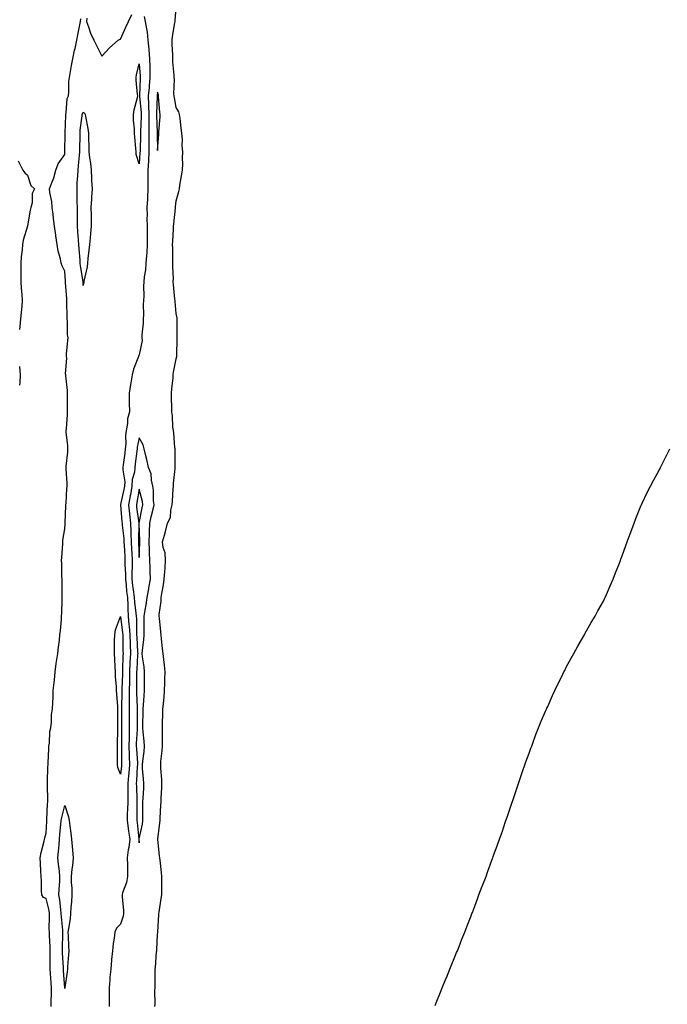
# Model space of a CAD drawing. Units: inches. Extents: x 1021283 to 1023923, y 7208138 to 7210778.
# Drawn here: x 1022184 to 1022532, y 7209623 to 7210153 of the extents above; entities that cross this region are included whole.
import ezdxf

# ---------------------------------------------------------------- set-up
doc = ezdxf.new("R2010")
doc.units = ezdxf.units.IN
doc.header["$MEASUREMENT"] = 0
doc.layers.add('Contour_10217208', color=7, linetype='Continuous', true_color=0x0373a8)

msp = doc.modelspace()

# ---------------------------------------------------------------- linework, layer by layer
at = {"layer": 'Contour_10217208'}
for points in [[(1022256.6, 7209621.92, 3060), (1022256.82, 7209623.15, 3060), (1022256.57, 7209630.44, 3060), (1022256.74, 7209631.92, 3060), (1022256.72, 7209633.25, 3060), (1022256.78, 7209640.65, 3060), (1022256.78, 7209641.92, 3060), (1022257, 7209642.97, 3060), (1022257.52, 7209651.39, 3060), (1022257.6, 7209651.92, 3060), (1022257.66, 7209652.31, 3060), (1022258.05, 7209660.61, 3060), (1022258.21, 7209661.76, 3060), (1022258.23, 7209661.92, 3060), (1022258.23, 7209662.1, 3060), (1022258.67, 7209671.3, 3060), (1022258.71, 7209671.92, 3060), (1022258.83, 7209672.7, 3060), (1022259.98, 7209679.99, 3060), (1022260.28, 7209681.92, 3060), (1022260.34, 7209684.21, 3060), (1022260.3, 7209689.67, 3060), (1022260.35, 7209691.92, 3060), (1022260.14, 7209694.01, 3060), (1022259.34, 7209700.63, 3060), (1022259.2, 7209701.92, 3060), (1022259.09, 7209702.96, 3060), (1022258.13, 7209711.84, 3060), (1022258.13, 7209712, 3060), (1022259.28, 7209720.69, 3060), (1022259.36, 7209721.92, 3060), (1022259.44, 7209723.31, 3060), (1022259.79, 7209730.18, 3060), (1022259.89, 7209731.92, 3060), (1022259.91, 7209733.78, 3060), (1022260.28, 7209739.69, 3060), (1022260.3, 7209741.92, 3060), (1022260.24, 7209744.11, 3060), (1022259.75, 7209750.22, 3060), (1022259.71, 7209751.92, 3060), (1022259.83, 7209753.7, 3060), (1022260.53, 7209759.44, 3060), (1022260.71, 7209761.92, 3060), (1022260.73, 7209764.6, 3060), (1022260.69, 7209769.28, 3060), (1022260.71, 7209771.92, 3060), (1022260.76, 7209774.63, 3060), (1022260.86, 7209779.11, 3060), (1022260.94, 7209781.92, 3060), (1022261.16, 7209785.03, 3060), (1022261.55, 7209788.42, 3060), (1022261.78, 7209791.92, 3060), (1022261.94, 7209795.81, 3060), (1022261.94, 7209798.03, 3060), (1022262.11, 7209801.92, 3060), (1022261.72, 7209805.59, 3060), (1022261.41, 7209808.56, 3060), (1022261.06, 7209811.92, 3060), (1022260.76, 7209814.63, 3060), (1022260.2, 7209819.77, 3060), (1022259.96, 7209821.92, 3060), (1022259.73, 7209823.6, 3060), (1022259.01, 7209830.96, 3060), (1022258.89, 7209831.92, 3060), (1022258.91, 7209832.78, 3060), (1022259.91, 7209840.06, 3060), (1022259.94, 7209841.92, 3060), (1022260.24, 7209844.11, 3060), (1022261.23, 7209848.74, 3060), (1022261.59, 7209851.92, 3060), (1022261.9, 7209855.77, 3060), (1022262.05, 7209857.92, 3060), (1022262.37, 7209861.92, 3060), (1022262.11, 7209865.98, 3060), (1022261.02, 7209868.95, 3060), (1022260.69, 7209871.92, 3060), (1022261.68, 7209875.55, 3060), (1022262.37, 7209877.6, 3060), (1022263.36, 7209881.92, 3060), (1022264.96, 7209885.01, 3060), (1022265.14, 7209889.01, 3060), (1022265.94, 7209891.92, 3060), (1022266, 7209893.97, 3060), (1022266.49, 7209900.36, 3060), (1022266.55, 7209901.92, 3060), (1022266.59, 7209903.38, 3060), (1022267.48, 7209911.35, 3060), (1022267.5, 7209911.92, 3060), (1022267.46, 7209912.51, 3060), (1022267.48, 7209921.35, 3060), (1022267.44, 7209921.92, 3060), (1022267.35, 7209922.62, 3060), (1022266.72, 7209930.59, 3060), (1022266.55, 7209931.92, 3060), (1022266.33, 7209933.64, 3060), (1022265.98, 7209939.85, 3060), (1022265.65, 7209941.92, 3060), (1022265.63, 7209944.34, 3060), (1022265.55, 7209949.42, 3060), (1022265.53, 7209951.92, 3060), (1022265.73, 7209954.24, 3060), (1022266.35, 7209960.22, 3060), (1022266.51, 7209961.92, 3060), (1022266.68, 7209963.29, 3060), (1022268.05, 7209970.51, 3060), (1022268.36, 7209971.61, 3060), (1022268.42, 7209971.92, 3060), (1022268.4, 7209972.27, 3060), (1022268.62, 7209981.35, 3060), (1022268.6, 7209981.92, 3060), (1022268.56, 7209982.43, 3060), (1022268.6, 7209991.37, 3060), (1022268.58, 7209991.92, 3060), (1022268.52, 7209992.39, 3060), (1022268.05, 7209994.77, 3060), (1022267.5, 7210001.37, 3060), (1022267.42, 7210001.92, 3060), (1022267.37, 7210002.6, 3060), (1022266.6, 7210010.47, 3060), (1022266.47, 7210011.92, 3060), (1022266.55, 7210013.42, 3060), (1022266.17, 7210020.05, 3060), (1022266.27, 7210021.92, 3060), (1022266.23, 7210023.74, 3060), (1022266.16, 7210030.03, 3060), (1022266.12, 7210031.92, 3060), (1022266.17, 7210033.8, 3060), (1022266.62, 7210040.49, 3060), (1022266.68, 7210041.92, 3060), (1022266.82, 7210043.15, 3060), (1022267.7, 7210051.57, 3060), (1022267.74, 7210051.92, 3060), (1022267.76, 7210052.21, 3060), (1022268.05, 7210055.55, 3060), (1022269.4, 7210060.57, 3060), (1022269.77, 7210061.92, 3060), (1022270.1, 7210063.97, 3060), (1022270.96, 7210069.01, 3060), (1022271.43, 7210071.92, 3060), (1022271.57, 7210075.44, 3060), (1022271.53, 7210078.44, 3060), (1022271.7, 7210081.92, 3060), (1022271.35, 7210085.22, 3060), (1022271.43, 7210088.54, 3060), (1022271.16, 7210091.92, 3060), (1022270.71, 7210094.58, 3060), (1022270.24, 7210099.73, 3060), (1022269.92, 7210101.92, 3060), (1022269.42, 7210103.29, 3060), (1022268.05, 7210105.71, 3060), (1022267.07, 7210110.94, 3060), (1022266.96, 7210111.92, 3060), (1022266.84, 7210113.13, 3060), (1022267.13, 7210121, 3060), (1022267.01, 7210121.92, 3060), (1022266.94, 7210123.03, 3060), (1022266.33, 7210130.2, 3060), (1022266.21, 7210131.92, 3060), (1022266.17, 7210133.8, 3060), (1022265.9, 7210139.77, 3060), (1022265.86, 7210141.92, 3060), (1022266.04, 7210143.93, 3060), (1022267.39, 7210151.26, 3060), (1022267.46, 7210151.92, 3060), (1022267.48, 7210152.49, 3060), (1022268.05, 7210159.21, 3060)], [(1022200.76, 7209621.92, 3060), (1022200.76, 7209624.63, 3060), (1022200.9, 7209629.07, 3060), (1022200.9, 7209631.92, 3060), (1022200.73, 7209634.6, 3060), (1022200.37, 7209639.6, 3060), (1022200.22, 7209641.92, 3060), (1022200.18, 7209644.05, 3060), (1022200.26, 7209649.71, 3060), (1022200.22, 7209651.92, 3060), (1022200.18, 7209654.05, 3060), (1022199.85, 7209660.12, 3060), (1022199.83, 7209661.92, 3060), (1022199.75, 7209663.62, 3060), (1022199.92, 7209670.05, 3060), (1022199.87, 7209671.92, 3060), (1022199.63, 7209673.5, 3060), (1022198.05, 7209680.1, 3060), (1022196.68, 7209680.55, 3060), (1022195.73, 7209681.92, 3060), (1022195.61, 7209684.36, 3060), (1022195.53, 7209689.4, 3060), (1022195.39, 7209691.92, 3060), (1022195.22, 7209694.75, 3060), (1022194.92, 7209698.8, 3060), (1022194.75, 7209701.92, 3060), (1022195.28, 7209704.69, 3060), (1022196.94, 7209710.81, 3060), (1022197.19, 7209711.92, 3060), (1022197.31, 7209712.66, 3060), (1022198.05, 7209715.14, 3060), (1022198.34, 7209721.63, 3060), (1022198.38, 7209721.92, 3060), (1022198.42, 7209722.29, 3060), (1022198.85, 7209731.12, 3060), (1022198.99, 7209731.92, 3060), (1022198.93, 7209732.8, 3060), (1022198.75, 7209741.22, 3060), (1022198.71, 7209741.92, 3060), (1022198.75, 7209742.62, 3060), (1022199.03, 7209750.94, 3060), (1022199.09, 7209751.92, 3060), (1022199.14, 7209753.01, 3060), (1022199.42, 7209760.55, 3060), (1022199.5, 7209761.92, 3060), (1022199.79, 7209763.66, 3060), (1022200.1, 7209769.87, 3060), (1022200.57, 7209771.92, 3060), (1022201, 7209774.87, 3060), (1022200.88, 7209779.09, 3060), (1022201.53, 7209781.92, 3060), (1022201.68, 7209785.55, 3060), (1022201.74, 7209788.23, 3060), (1022201.9, 7209791.92, 3060), (1022202.33, 7209796.2, 3060), (1022202.5, 7209797.47, 3060), (1022202.91, 7209801.92, 3060), (1022203.44, 7209806.53, 3060), (1022203.67, 7209807.55, 3060), (1022204.3, 7209811.92, 3060), (1022204.65, 7209815.32, 3060), (1022205.16, 7209819.03, 3060), (1022205.49, 7209821.92, 3060), (1022205.69, 7209824.28, 3060), (1022206.25, 7209830.12, 3060), (1022206.39, 7209831.92, 3060), (1022206.41, 7209833.56, 3060), (1022206.7, 7209840.57, 3060), (1022206.72, 7209841.92, 3060), (1022206.76, 7209843.21, 3060), (1022206.62, 7209850.49, 3060), (1022206.66, 7209851.92, 3060), (1022206.57, 7209853.4, 3060), (1022206.45, 7209860.32, 3060), (1022206.33, 7209861.92, 3060), (1022206.47, 7209863.5, 3060), (1022206.98, 7209870.85, 3060), (1022207.07, 7209871.92, 3060), (1022207.09, 7209872.88, 3060), (1022208.05, 7209879.01, 3060), (1022208.32, 7209881.65, 3060), (1022208.32, 7209881.92, 3060), (1022208.34, 7209882.21, 3060), (1022208.67, 7209891.3, 3060), (1022208.71, 7209891.92, 3060), (1022208.81, 7209892.68, 3060), (1022209.26, 7209900.71, 3060), (1022209.44, 7209901.92, 3060), (1022209.4, 7209903.27, 3060), (1022208.81, 7209911.16, 3060), (1022208.77, 7209911.92, 3060), (1022208.77, 7209912.64, 3060), (1022209.79, 7209920.18, 3060), (1022209.79, 7209921.92, 3060), (1022209.77, 7209923.64, 3060), (1022208.91, 7209931.06, 3060), (1022208.89, 7209931.92, 3060), (1022208.95, 7209932.82, 3060), (1022209.5, 7209940.47, 3060), (1022209.57, 7209941.92, 3060), (1022209.63, 7209943.5, 3060), (1022209.51, 7209950.46, 3060), (1022209.59, 7209951.92, 3060), (1022209.48, 7209953.35, 3060), (1022208.73, 7209961.24, 3060), (1022208.67, 7209961.92, 3060), (1022208.5, 7209962.37, 3060), (1022209.2, 7209970.77, 3060), (1022208.99, 7209971.92, 3060), (1022209.07, 7209972.94, 3060), (1022209.73, 7209980.24, 3060), (1022209.83, 7209981.92, 3060), (1022209.57, 7209983.44, 3060), (1022209.5, 7209990.47, 3060), (1022209.3, 7209991.92, 3060), (1022209.3, 7209993.17, 3060), (1022209.2, 7210000.77, 3060), (1022209.18, 7210001.92, 3060), (1022209.12, 7210002.99, 3060), (1022208.54, 7210011.43, 3060), (1022208.5, 7210011.92, 3060), (1022208.44, 7210012.31, 3060), (1022208.05, 7210017.6, 3060), (1022206.62, 7210020.49, 3060), (1022206.21, 7210021.92, 3060), (1022205.73, 7210024.24, 3060), (1022204.55, 7210028.42, 3060), (1022203.93, 7210031.92, 3060), (1022203.25, 7210036.72, 3060), (1022203.21, 7210037.08, 3060), (1022202.46, 7210041.92, 3060), (1022202.01, 7210045.88, 3060), (1022201.74, 7210048.23, 3060), (1022201.33, 7210051.92, 3060), (1022201.16, 7210055.03, 3060), (1022200.02, 7210059.95, 3060), (1022199.87, 7210061.92, 3060), (1022200.86, 7210064.73, 3060), (1022202.17, 7210067.8, 3060), (1022203.32, 7210071.92, 3060), (1022204.55, 7210075.42, 3060), (1022208.05, 7210080.32, 3060), (1022208.17, 7210081.8, 3060), (1022208.19, 7210081.92, 3060), (1022208.19, 7210082.06, 3060), (1022208.23, 7210091.74, 3060), (1022208.23, 7210091.92, 3060), (1022208.25, 7210092.12, 3060), (1022208.62, 7210101.35, 3060), (1022208.66, 7210101.92, 3060), (1022208.89, 7210102.76, 3060), (1022209.44, 7210110.53, 3060), (1022210.12, 7210111.92, 3060), (1022210.34, 7210114.21, 3060), (1022210.28, 7210119.69, 3060), (1022210.55, 7210121.92, 3060), (1022211.12, 7210124.99, 3060), (1022211.64, 7210128.33, 3060), (1022212.37, 7210131.92, 3060), (1022213.36, 7210136.61, 3060), (1022213.6, 7210137.47, 3060), (1022214.61, 7210141.92, 3060), (1022215.08, 7210144.89, 3060), (1022216.23, 7210150.1, 3060), (1022216.55, 7210151.92, 3060), (1022216.64, 7210153.33, 3060)], [(1022219.87, 7210153.74, 3060), (1022219.83, 7210151.92, 3060), (1022220.86, 7210149.11, 3060), (1022221.9, 7210145.77, 3060), (1022223.67, 7210141.92, 3060), (1022225.12, 7210138.99, 3060), (1022228.05, 7210133.4, 3060), (1022232.19, 7210137.78, 3060), (1022236.82, 7210141.92, 3060), (1022237.6, 7210142.37, 3060), (1022238.05, 7210142.43, 3060), (1022241.02, 7210148.95, 3060), (1022242.35, 7210151.92, 3060), (1022244.22, 7210155.75, 3060)], [(1022250.84, 7210154.71, 3060), (1022251.43, 7210151.92, 3060), (1022251.98, 7210147.99, 3060), (1022252.39, 7210146.26, 3060), (1022252.85, 7210141.92, 3060), (1022253.28, 7210137.15, 3060), (1022253.28, 7210136.69, 3060), (1022253.66, 7210131.92, 3060), (1022253.81, 7210127.68, 3060), (1022253.79, 7210126.18, 3060), (1022253.95, 7210121.92, 3060), (1022253.54, 7210117.41, 3060), (1022253.42, 7210116.55, 3060), (1022253.05, 7210111.92, 3060), (1022253.19, 7210107.06, 3060), (1022253.19, 7210106.78, 3060), (1022253.3, 7210101.92, 3060), (1022253.3, 7210097.17, 3060), (1022253.32, 7210096.65, 3060), (1022253.3, 7210091.92, 3060), (1022253.3, 7210087.17, 3060), (1022253.32, 7210086.65, 3060), (1022253.32, 7210081.92, 3060), (1022253.07, 7210076.94, 3060), (1022253.07, 7210076.9, 3060), (1022252.8, 7210071.92, 3060), (1022252.84, 7210067.13, 3060), (1022252.84, 7210066.71, 3060), (1022252.87, 7210061.92, 3060), (1022252.68, 7210057.29, 3060), (1022252.54, 7210056.41, 3060), (1022252.31, 7210051.92, 3060), (1022252.37, 7210047.6, 3060), (1022252.33, 7210046.2, 3060), (1022252.39, 7210041.92, 3060), (1022252.44, 7210037.53, 3060), (1022252.44, 7210036.31, 3060), (1022252.48, 7210031.92, 3060), (1022252.23, 7210027.74, 3060), (1022252.01, 7210025.88, 3060), (1022251.74, 7210021.92, 3060), (1022251.59, 7210018.38, 3060), (1022250.75, 7210014.62, 3060), (1022250.57, 7210011.92, 3060), (1022250.49, 7210009.48, 3060), (1022250.55, 7210004.42, 3060), (1022250.47, 7210001.92, 3060), (1022250.3, 7209999.67, 3060), (1022250.41, 7209994.28, 3060), (1022250.26, 7209991.92, 3060), (1022250.28, 7209989.69, 3060), (1022249.48, 7209983.35, 3060), (1022249.5, 7209981.92, 3060), (1022249.71, 7209980.26, 3060), (1022248.05, 7209972.53, 3060), (1022247.89, 7209972.08, 3060), (1022247.85, 7209971.92, 3060), (1022247.78, 7209971.65, 3060), (1022245.04, 7209964.93, 3060), (1022244.44, 7209961.92, 3060), (1022243.62, 7209957.49, 3060), (1022243.4, 7209956.57, 3060), (1022242.66, 7209951.92, 3060), (1022242.8, 7209947.17, 3060), (1022242.82, 7209946.69, 3060), (1022242.93, 7209941.92, 3060), (1022241.78, 7209938.19, 3060), (1022241.78, 7209935.65, 3060), (1022241.06, 7209931.92, 3060), (1022240.78, 7209929.19, 3060), (1022240.88, 7209924.75, 3060), (1022240.65, 7209921.92, 3060), (1022240.35, 7209919.62, 3060), (1022239.53, 7209913.4, 3060), (1022239.34, 7209911.92, 3060), (1022239.24, 7209910.73, 3060), (1022240.32, 7209904.19, 3060), (1022240.2, 7209901.92, 3060), (1022239.87, 7209900.1, 3060), (1022238.13, 7209892, 3060), (1022238.13, 7209891.84, 3060), (1022238.83, 7209882.7, 3060), (1022238.93, 7209881.92, 3060), (1022238.97, 7209881, 3060), (1022239.85, 7209873.72, 3060), (1022239.92, 7209871.92, 3060), (1022240.02, 7209869.95, 3060), (1022240.35, 7209864.22, 3060), (1022240.45, 7209861.92, 3060), (1022240.47, 7209859.5, 3060), (1022240.78, 7209854.65, 3060), (1022240.8, 7209851.92, 3060), (1022241.14, 7209848.83, 3060), (1022241.37, 7209845.24, 3060), (1022241.78, 7209841.92, 3060), (1022242.01, 7209837.96, 3060), (1022242.01, 7209835.88, 3060), (1022242.27, 7209831.92, 3060), (1022242.62, 7209827.35, 3060), (1022242.72, 7209826.59, 3060), (1022243.01, 7209821.92, 3060), (1022243.19, 7209817.06, 3060), (1022243.21, 7209816.76, 3060), (1022243.38, 7209811.92, 3060), (1022243.15, 7209807.02, 3060), (1022243.15, 7209806.82, 3060), (1022242.91, 7209801.92, 3060), (1022242.84, 7209797.13, 3060), (1022242.84, 7209796.71, 3060), (1022242.74, 7209791.92, 3060), (1022242.78, 7209787.19, 3060), (1022242.76, 7209786.63, 3060), (1022242.8, 7209781.92, 3060), (1022242.8, 7209771.92, 3060), (1022242.68, 7209767.29, 3060), (1022242.68, 7209766.55, 3060), (1022242.56, 7209761.92, 3060), (1022242.72, 7209757.25, 3060), (1022242.72, 7209756.59, 3060), (1022242.87, 7209751.92, 3060), (1022242.52, 7209747.45, 3060), (1022242.41, 7209746.28, 3060), (1022242.03, 7209741.92, 3060), (1022242.07, 7209737.9, 3060), (1022242.01, 7209735.88, 3060), (1022242.03, 7209731.92, 3060), (1022241.9, 7209728.07, 3060), (1022241.72, 7209725.59, 3060), (1022241.59, 7209721.92, 3060), (1022242.19, 7209717.78, 3060), (1022242.44, 7209716.31, 3060), (1022243.05, 7209711.92, 3060), (1022242.58, 7209707.39, 3060), (1022242.27, 7209706.14, 3060), (1022241.7, 7209701.92, 3060), (1022241.76, 7209698.21, 3060), (1022241.8, 7209695.67, 3060), (1022241.88, 7209691.92, 3060), (1022241.29, 7209688.68, 3060), (1022239.22, 7209683.09, 3060), (1022238.93, 7209681.92, 3060), (1022238.97, 7209681, 3060), (1022239.65, 7209673.52, 3060), (1022239.73, 7209671.92, 3060), (1022239.42, 7209670.55, 3060), (1022238.05, 7209666.12, 3060), (1022235.88, 7209664.09, 3060), (1022235, 7209661.92, 3060), (1022234.71, 7209658.58, 3060), (1022234.09, 7209655.88, 3060), (1022233.83, 7209651.92, 3060), (1022233.3, 7209647.17, 3060), (1022233.21, 7209646.76, 3060), (1022232.82, 7209641.92, 3060), (1022232.31, 7209637.66, 3060), (1022232.33, 7209636.2, 3060), (1022231.94, 7209631.92, 3060), (1022231.94, 7209628.03, 3060), (1022232.01, 7209625.88, 3060), (1022232, 7209621.92, 3060)], [(1022183.05, 7210076.92, 3060), (1022185.57, 7210071.92, 3060), (1022186.6, 7210070.47, 3060), (1022188.05, 7210069.22, 3060), (1022189.85, 7210063.72, 3060), (1022191.8, 7210061.92, 3060), (1022190.57, 7210059.4, 3060), (1022190.49, 7210054.36, 3060), (1022189.87, 7210051.92, 3060), (1022189.53, 7210050.44, 3060), (1022188.05, 7210042.08, 3060), (1022188.01, 7210041.96, 3060), (1022188.01, 7210041.92, 3060), (1022188.01, 7210041.88, 3060), (1022185.61, 7210034.36, 3060), (1022185.37, 7210031.92, 3060), (1022185.2, 7210029.07, 3060), (1022184.67, 7210025.3, 3060), (1022184.48, 7210021.92, 3060), (1022184.44, 7210018.31, 3060), (1022184.44, 7210015.53, 3060), (1022184.4, 7210011.92, 3060), (1022184.55, 7210008.42, 3060), (1022184.98, 7210004.99, 3060), (1022185.14, 7210001.92, 3060), (1022184.87, 7209998.74, 3060), (1022184.53, 7209995.44, 3060), (1022184.28, 7209991.92, 3060), (1022183.91, 7209987.78, 3060), (1022183.75, 7209986.22, 3060)], [(1022183.71, 7209966.26, 3060), (1022184.14, 7209961.92, 3060), (1022183.81, 7209957.68, 3060), (1022183.77, 7209956.2, 3060)], [(1022407.5, 7209622.47, 3059), (1022408.05, 7209623.83, 3059), (1022410.35, 7209629.62, 3059), (1022411.25, 7209631.92, 3059), (1022413.23, 7209636.74, 3059), (1022413.48, 7209637.35, 3059), (1022415.35, 7209641.92, 3059), (1022416.14, 7209643.83, 3059), (1022418.05, 7209648.54, 3059), (1022419.03, 7209650.94, 3059), (1022419.44, 7209651.92, 3059), (1022420.34, 7209654.21, 3059), (1022421.86, 7209658.11, 3059), (1022423.36, 7209661.92, 3059), (1022424.69, 7209665.28, 3059), (1022426.8, 7209670.67, 3059), (1022427.29, 7209671.92, 3059), (1022427.5, 7209672.47, 3059), (1022428.05, 7209673.95, 3059), (1022430.2, 7209679.77, 3059), (1022431.04, 7209681.92, 3059), (1022432.85, 7209686.72, 3059), (1022432.95, 7209687.02, 3059), (1022434.87, 7209691.92, 3059), (1022435.73, 7209694.24, 3059), (1022438.05, 7209700.67, 3059), (1022438.38, 7209701.59, 3059), (1022438.5, 7209701.92, 3059), (1022438.77, 7209702.64, 3059), (1022441.06, 7209708.91, 3059), (1022442.11, 7209711.92, 3059), (1022443.64, 7209716.33, 3059), (1022444.24, 7209718.11, 3059), (1022445.59, 7209721.92, 3059), (1022446.19, 7209723.78, 3059), (1022448.05, 7209729.22, 3059), (1022448.73, 7209731.24, 3059), (1022448.97, 7209731.92, 3059), (1022449.46, 7209733.33, 3059), (1022451.27, 7209738.7, 3059), (1022452.39, 7209741.92, 3059), (1022453.79, 7209746.18, 3059), (1022454.57, 7209748.44, 3059), (1022455.75, 7209751.92, 3059), (1022456.35, 7209753.62, 3059), (1022458.05, 7209758.21, 3059), (1022459.05, 7209760.92, 3059), (1022459.42, 7209761.92, 3059), (1022460.22, 7209764.09, 3059), (1022461.74, 7209768.23, 3059), (1022463.15, 7209771.92, 3059), (1022464.55, 7209775.42, 3059), (1022466.9, 7209780.77, 3059), (1022467.41, 7209781.92, 3059), (1022467.6, 7209782.37, 3059), (1022468.05, 7209783.37, 3059), (1022470.67, 7209789.3, 3059), (1022471.92, 7209791.92, 3059), (1022473.89, 7209796.08, 3059), (1022475.63, 7209799.5, 3059), (1022476.82, 7209801.92, 3059), (1022477.21, 7209802.76, 3059), (1022478.05, 7209804.42, 3059), (1022480.61, 7209809.36, 3059), (1022482.09, 7209811.92, 3059), (1022484.18, 7209815.79, 3059), (1022487.42, 7209821.3, 3059), (1022487.8, 7209821.92, 3059), (1022487.87, 7209822.1, 3059), (1022488.05, 7209822.39, 3059), (1022491.51, 7209828.46, 3059), (1022493.6, 7209831.92, 3059), (1022495.12, 7209834.85, 3059), (1022498.05, 7209840.06, 3059), (1022498.66, 7209841.31, 3059), (1022498.97, 7209841.92, 3059), (1022499.67, 7209843.54, 3059), (1022501.64, 7209848.33, 3059), (1022503.32, 7209851.92, 3059), (1022504.61, 7209855.36, 3059), (1022506.68, 7209860.55, 3059), (1022507.21, 7209861.92, 3059), (1022507.41, 7209862.56, 3059), (1022508.05, 7209864.36, 3059), (1022510.04, 7209869.93, 3059), (1022510.84, 7209871.92, 3059), (1022512.42, 7209876.3, 3059), (1022512.74, 7209877.23, 3059), (1022514.57, 7209881.92, 3059), (1022515.51, 7209884.46, 3059), (1022518.05, 7209890.81, 3059), (1022518.36, 7209891.61, 3059), (1022518.52, 7209891.92, 3059), (1022518.93, 7209892.8, 3059), (1022521.55, 7209898.42, 3059), (1022523.42, 7209901.92, 3059), (1022524.98, 7209904.99, 3059), (1022528.05, 7209910.55, 3059), (1022528.52, 7209911.45, 3059), (1022528.77, 7209911.92, 3059), (1022529.48, 7209913.35, 3059), (1022531.86, 7209918.11, 3059), (1022533.77, 7209921.92, 3059)]]:
    msp.add_polyline3d(points, dxfattribs=at)
for points in [[(1022248.05, 7210075.46, 3059), (1022246.59, 7210080.46, 3059), (1022246.45, 7210081.92, 3059), (1022246.33, 7210083.64, 3059), (1022245.82, 7210089.69, 3059), (1022245.67, 7210091.92, 3059), (1022245.69, 7210094.28, 3059), (1022245.1, 7210098.97, 3059), (1022245.12, 7210101.92, 3059), (1022245.45, 7210104.52, 3059), (1022247.19, 7210111.06, 3059), (1022247.33, 7210111.92, 3059), (1022247.29, 7210112.68, 3059), (1022246.51, 7210120.38, 3059), (1022246.43, 7210121.92, 3059), (1022246.7, 7210123.27, 3059), (1022248.05, 7210129.17, 3059), (1022248.71, 7210122.58, 3059), (1022248.73, 7210121.92, 3059), (1022248.67, 7210121.3, 3059), (1022248.32, 7210112.19, 3059), (1022248.3, 7210111.92, 3059), (1022248.3, 7210111.67, 3059), (1022249.12, 7210102.99, 3059), (1022249.16, 7210101.92, 3059), (1022249.16, 7210100.81, 3059), (1022248.81, 7210092.68, 3059), (1022248.81, 7210091.16, 3059), (1022248.58, 7210082.45, 3059), (1022248.58, 7210081.92, 3059), (1022248.56, 7210081.41, 3059)], [(1022258.05, 7210082.62, 3061), (1022258.62, 7210091.35, 3061), (1022258.64, 7210091.92, 3061), (1022258.66, 7210092.53, 3061), (1022259.38, 7210100.59, 3061), (1022259.42, 7210101.92, 3061), (1022259.24, 7210103.11, 3061), (1022258.56, 7210111.41, 3061), (1022258.5, 7210111.92, 3061), (1022258.46, 7210112.33, 3061), (1022258.05, 7210113.93, 3061), (1022257.82, 7210112.15, 3061), (1022257.8, 7210111.92, 3061), (1022257.8, 7210111.67, 3061), (1022257.42, 7210102.55, 3061), (1022257.44, 7210101.92, 3061), (1022257.44, 7210101.31, 3061), (1022257.8, 7210092.17, 3061), (1022257.8, 7210091.67, 3061)], [(1022218.05, 7210009.95, 3059), (1022217.91, 7210011.78, 3059), (1022217.91, 7210011.92, 3059), (1022217.89, 7210012.08, 3059), (1022216.6, 7210020.47, 3059), (1022216.45, 7210021.92, 3059), (1022216.35, 7210023.62, 3059), (1022215.84, 7210029.71, 3059), (1022215.71, 7210031.92, 3059), (1022215.53, 7210034.44, 3059), (1022215.08, 7210038.95, 3059), (1022214.91, 7210041.92, 3059), (1022214.87, 7210045.1, 3059), (1022214.87, 7210048.74, 3059), (1022214.85, 7210051.92, 3059), (1022214.81, 7210055.16, 3059), (1022214.71, 7210058.58, 3059), (1022214.67, 7210061.92, 3059), (1022214.83, 7210065.14, 3059), (1022215.06, 7210068.93, 3059), (1022215.2, 7210071.92, 3059), (1022215.43, 7210074.54, 3059), (1022215.96, 7210079.83, 3059), (1022216.16, 7210081.92, 3059), (1022216.17, 7210083.8, 3059), (1022216.29, 7210090.16, 3059), (1022216.33, 7210091.92, 3059), (1022216.45, 7210093.52, 3059), (1022217.41, 7210101.28, 3059), (1022217.46, 7210101.92, 3059), (1022217.58, 7210102.39, 3059), (1022218.05, 7210103.11, 3059), (1022218.73, 7210102.6, 3059), (1022218.99, 7210101.92, 3059), (1022219.2, 7210100.77, 3059), (1022220.49, 7210094.36, 3059), (1022220.92, 7210091.92, 3059), (1022220.92, 7210089.05, 3059), (1022221.04, 7210084.91, 3059), (1022221.04, 7210081.92, 3059), (1022221.41, 7210078.56, 3059), (1022221.84, 7210075.71, 3059), (1022222.21, 7210071.92, 3059), (1022222.44, 7210067.53, 3059), (1022222.54, 7210066.41, 3059), (1022222.78, 7210061.92, 3059), (1022222.5, 7210057.47, 3059), (1022222.44, 7210056.31, 3059), (1022222.19, 7210051.92, 3059), (1022222.27, 7210047.7, 3059), (1022222.27, 7210046.14, 3059), (1022222.35, 7210041.92, 3059), (1022222.01, 7210037.96, 3059), (1022221.66, 7210035.53, 3059), (1022221.33, 7210031.92, 3059), (1022221.06, 7210028.91, 3059), (1022220.53, 7210024.4, 3059), (1022220.3, 7210021.92, 3059), (1022220.08, 7210019.89, 3059), (1022218.3, 7210012.17, 3059), (1022218.28, 7210011.92, 3059), (1022218.25, 7210011.72, 3059)], [(1022248.05, 7209709.95, 3061), (1022248.17, 7209711.8, 3061), (1022248.17, 7209712.04, 3061), (1022249.87, 7209720.1, 3061), (1022250.08, 7209721.92, 3061), (1022250.1, 7209723.97, 3061), (1022250.08, 7209729.89, 3061), (1022250.08, 7209731.92, 3061), (1022250.2, 7209734.07, 3061), (1022250.57, 7209739.4, 3061), (1022250.69, 7209741.92, 3061), (1022250.53, 7209744.4, 3061), (1022249.96, 7209750.01, 3061), (1022249.83, 7209751.92, 3061), (1022250.02, 7209753.89, 3061), (1022250.78, 7209759.19, 3061), (1022251.04, 7209761.92, 3061), (1022250.88, 7209764.75, 3061), (1022250.32, 7209769.65, 3061), (1022250.16, 7209771.92, 3061), (1022250.18, 7209774.05, 3061), (1022250.2, 7209779.77, 3061), (1022250.22, 7209781.92, 3061), (1022250.39, 7209784.26, 3061), (1022250.86, 7209789.11, 3061), (1022251.06, 7209791.92, 3061), (1022251.04, 7209794.91, 3061), (1022251.04, 7209798.93, 3061), (1022251.02, 7209801.92, 3061), (1022250.76, 7209804.63, 3061), (1022249.96, 7209810.01, 3061), (1022249.77, 7209811.92, 3061), (1022249.87, 7209813.74, 3061), (1022250.67, 7209819.3, 3061), (1022250.78, 7209821.92, 3061), (1022250.75, 7209824.62, 3061), (1022250.8, 7209829.17, 3061), (1022250.78, 7209831.92, 3061), (1022251.27, 7209835.14, 3061), (1022251.94, 7209838.03, 3061), (1022252.42, 7209841.92, 3061), (1022253.34, 7209846.63, 3061), (1022253.4, 7209847.27, 3061), (1022254.14, 7209851.92, 3061), (1022254.01, 7209855.96, 3061), (1022254.07, 7209857.94, 3061), (1022253.91, 7209861.92, 3061), (1022253.77, 7209866.2, 3061), (1022253.64, 7209867.51, 3061), (1022253.52, 7209871.92, 3061), (1022253.62, 7209876.35, 3061), (1022253.69, 7209877.56, 3061), (1022253.79, 7209881.92, 3061), (1022254.53, 7209885.44, 3061), (1022255.61, 7209889.48, 3061), (1022256.17, 7209891.92, 3061), (1022255.9, 7209894.07, 3061), (1022255.9, 7209899.77, 3061), (1022255.53, 7209901.92, 3061), (1022254.75, 7209905.22, 3061), (1022254.63, 7209908.5, 3061), (1022253.19, 7209911.92, 3061), (1022252.33, 7209916.2, 3061), (1022251.74, 7209918.23, 3061), (1022250.88, 7209921.92, 3061), (1022250.22, 7209924.09, 3061), (1022248.05, 7209927.99, 3061), (1022247.03, 7209922.94, 3061), (1022246.96, 7209921.92, 3061), (1022246.8, 7209920.67, 3061), (1022246, 7209913.97, 3061), (1022245.73, 7209911.92, 3061), (1022245.53, 7209909.4, 3061), (1022244.44, 7209905.53, 3061), (1022244.26, 7209901.92, 3061), (1022243.4, 7209897.27, 3061), (1022243.3, 7209896.67, 3061), (1022242.37, 7209891.92, 3061), (1022242.87, 7209887.1, 3061), (1022242.91, 7209886.78, 3061), (1022243.44, 7209881.92, 3061), (1022243.67, 7209877.55, 3061), (1022243.64, 7209876.33, 3061), (1022243.83, 7209871.92, 3061), (1022244.03, 7209867.9, 3061), (1022244.1, 7209865.87, 3061), (1022244.28, 7209861.92, 3061), (1022244.3, 7209858.17, 3061), (1022244.14, 7209855.83, 3061), (1022244.14, 7209851.92, 3061), (1022244.53, 7209848.4, 3061), (1022245.14, 7209844.83, 3061), (1022245.49, 7209841.92, 3061), (1022245.63, 7209839.5, 3061), (1022246.41, 7209833.56, 3061), (1022246.53, 7209831.92, 3061), (1022246.62, 7209830.49, 3061), (1022246.66, 7209823.31, 3061), (1022246.76, 7209821.92, 3061), (1022246.8, 7209820.67, 3061), (1022247.31, 7209812.66, 3061), (1022247.35, 7209811.92, 3061), (1022247.31, 7209811.18, 3061), (1022246.78, 7209803.19, 3061), (1022246.74, 7209801.92, 3061), (1022246.7, 7209800.57, 3061), (1022246.7, 7209793.27, 3061), (1022246.68, 7209791.92, 3061), (1022246.68, 7209790.55, 3061), (1022247.01, 7209782.96, 3061), (1022247.03, 7209781.92, 3061), (1022247.03, 7209780.9, 3061), (1022247.05, 7209772.92, 3061), (1022247.05, 7209771.92, 3061), (1022247.01, 7209770.88, 3061), (1022246.59, 7209763.38, 3061), (1022246.57, 7209761.92, 3061), (1022246.6, 7209760.47, 3061), (1022247.15, 7209752.82, 3061), (1022247.19, 7209751.92, 3061), (1022247.11, 7209750.98, 3061), (1022246.7, 7209743.27, 3061), (1022246.59, 7209741.92, 3061), (1022246.6, 7209740.47, 3061), (1022246.9, 7209733.07, 3061), (1022246.9, 7209731.92, 3061), (1022246.86, 7209730.73, 3061), (1022246.84, 7209723.13, 3061), (1022246.8, 7209721.92, 3061), (1022246.96, 7209720.83, 3061), (1022247.99, 7209711.98, 3061), (1022247.99, 7209711.86, 3061)], [(1022248.05, 7209863.52, 3062), (1022248.5, 7209871.47, 3062), (1022248.48, 7209871.92, 3062), (1022248.48, 7209872.35, 3062), (1022248.15, 7209881.82, 3062), (1022248.15, 7209881.92, 3062), (1022248.17, 7209882.04, 3062), (1022249.71, 7209890.26, 3062), (1022250.1, 7209891.92, 3062), (1022249.87, 7209893.74, 3062), (1022248.05, 7209900.24, 3062), (1022246.86, 7209893.11, 3062), (1022246.62, 7209891.92, 3062), (1022246.76, 7209890.63, 3062), (1022247.97, 7209882, 3062), (1022247.97, 7209881.84, 3062), (1022247.7, 7209872.27, 3062), (1022247.72, 7209871.92, 3062), (1022247.74, 7209871.61, 3062)], [(1022238.05, 7209746.92, 3059), (1022236.72, 7209750.59, 3059), (1022236.51, 7209751.92, 3059), (1022236.51, 7209753.46, 3059), (1022236.45, 7209760.32, 3059), (1022236.45, 7209761.92, 3059), (1022236.49, 7209763.48, 3059), (1022236.6, 7209770.47, 3059), (1022236.64, 7209771.92, 3059), (1022236.66, 7209773.31, 3059), (1022236.6, 7209780.47, 3059), (1022236.62, 7209781.92, 3059), (1022236.55, 7209783.42, 3059), (1022236.06, 7209789.93, 3059), (1022235.98, 7209791.92, 3059), (1022235.94, 7209794.03, 3059), (1022235.47, 7209799.34, 3059), (1022235.41, 7209801.92, 3059), (1022235.24, 7209804.73, 3059), (1022234.96, 7209808.83, 3059), (1022234.77, 7209811.92, 3059), (1022234.83, 7209815.14, 3059), (1022234.91, 7209818.78, 3059), (1022234.96, 7209821.92, 3059), (1022235.43, 7209824.54, 3059), (1022238.05, 7209831.8, 3059), (1022239.2, 7209823.07, 3059), (1022239.26, 7209821.92, 3059), (1022239.32, 7209820.65, 3059), (1022239.38, 7209813.25, 3059), (1022239.42, 7209811.92, 3059), (1022239.36, 7209810.61, 3059), (1022239.16, 7209803.03, 3059), (1022239.1, 7209801.92, 3059), (1022239.09, 7209800.88, 3059), (1022238.81, 7209792.68, 3059), (1022238.81, 7209791.16, 3059), (1022238.58, 7209782.45, 3059), (1022238.58, 7209781.39, 3059), (1022238.56, 7209772.43, 3059), (1022238.54, 7209771.92, 3059), (1022238.54, 7209771.43, 3059), (1022238.58, 7209762.45, 3059), (1022238.58, 7209761.92, 3059), (1022238.6, 7209761.37, 3059), (1022238.56, 7209752.43, 3059), (1022238.58, 7209751.92, 3059), (1022238.54, 7209751.43, 3059)], [(1022208.05, 7209631.51, 3059), (1022208.03, 7209631.9, 3059), (1022208.03, 7209631.94, 3059), (1022207.39, 7209641.26, 3059), (1022207.35, 7209641.92, 3059), (1022207.33, 7209642.64, 3059), (1022206.9, 7209650.77, 3059), (1022206.88, 7209651.92, 3059), (1022206.86, 7209653.11, 3059), (1022207.07, 7209660.94, 3059), (1022207.07, 7209661.92, 3059), (1022207.03, 7209662.94, 3059), (1022206.27, 7209670.14, 3059), (1022206.21, 7209671.92, 3059), (1022205.88, 7209674.09, 3059), (1022205.39, 7209679.26, 3059), (1022204.92, 7209681.92, 3059), (1022205.02, 7209684.95, 3059), (1022205.34, 7209689.21, 3059), (1022205.43, 7209691.92, 3059), (1022205.2, 7209694.77, 3059), (1022204.67, 7209698.54, 3059), (1022204.42, 7209701.92, 3059), (1022204.65, 7209705.32, 3059), (1022204.98, 7209708.85, 3059), (1022205.2, 7209711.92, 3059), (1022205.41, 7209714.56, 3059), (1022206.02, 7209719.89, 3059), (1022206.19, 7209721.92, 3059), (1022206.43, 7209723.54, 3059), (1022208.05, 7209730.03, 3059), (1022210.16, 7209724.03, 3059), (1022210.49, 7209721.92, 3059), (1022210.76, 7209719.21, 3059), (1022211.37, 7209715.24, 3059), (1022211.68, 7209711.92, 3059), (1022212.01, 7209707.96, 3059), (1022212.23, 7209706.1, 3059), (1022212.54, 7209701.92, 3059), (1022212.25, 7209697.72, 3059), (1022211.88, 7209695.75, 3059), (1022211.55, 7209691.92, 3059), (1022211.57, 7209688.4, 3059), (1022211.82, 7209685.69, 3059), (1022211.86, 7209681.92, 3059), (1022211.76, 7209678.21, 3059), (1022211.35, 7209675.22, 3059), (1022211.23, 7209671.92, 3059), (1022210.94, 7209669.03, 3059), (1022210, 7209663.87, 3059), (1022209.77, 7209661.92, 3059), (1022209.83, 7209660.14, 3059), (1022210.14, 7209654.01, 3059), (1022210.2, 7209651.92, 3059), (1022210.16, 7209649.81, 3059), (1022209.51, 7209643.38, 3059), (1022209.48, 7209641.92, 3059), (1022209.36, 7209640.61, 3059), (1022208.09, 7209631.96, 3059), (1022208.07, 7209631.92, 3059), (1022208.07, 7209631.9, 3059)]]:
    msp.add_polyline3d(points, close=True, dxfattribs=at)

doc.saveas('drawing.dxf')
